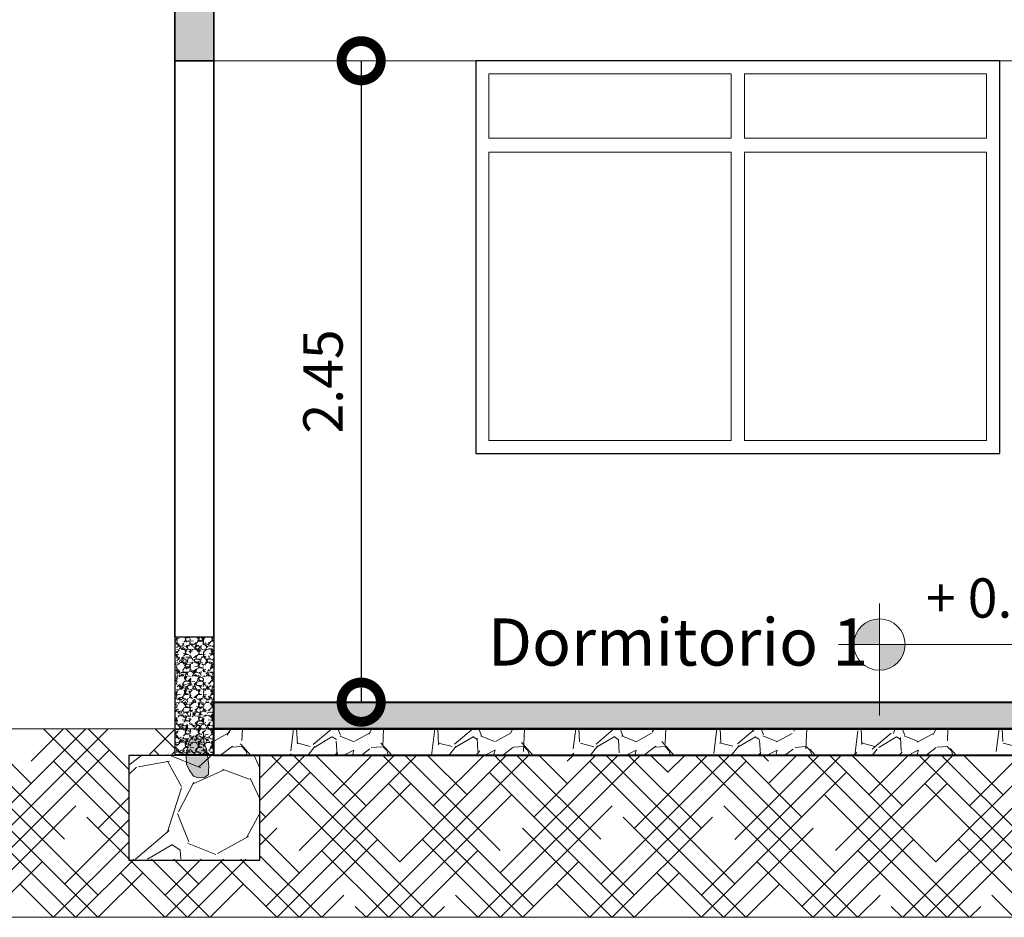
# Model space of a CAD drawing. Units: metres. Extents: x -1 to 3169, y -2 to 1958.
# Drawn here: x 2886 to 2890, y 1838 to 1842 of the extents above; entities that cross this region are included whole.
import ezdxf

# ---------------------------------------------------------------- set-up
doc = ezdxf.new("R2010")
doc.units = ezdxf.units.M
for name, color, linetype, lineweight in [('0_Pen_No__2', 8, 'Continuous', 15), ('A-GLAZ-CWMG', 3, 'Continuous', 18), ('CARPINTERIAS', 251, 'Continuous', 5), ('COTAS', 7, 'Continuous', 5), ('P-0.10', 7, 'Continuous', 9), ('P-0.15', 7, 'Continuous', 15), ('P-0.30', 7, 'Continuous', 30), ('P-0.40', 7, 'Continuous', 40), ('TEXTOS', 251, 'Continuous', 5)]:
    doc.layers.add(name, color=color, linetype=linetype, lineweight=lineweight)
doc.styles.add('Arial', font='arial.ttf')
doc.styles.get("Standard").update_dxf_attribs({"font": 'arial.ttf'})
doc.dimstyles.new('Esc. 100', dxfattribs={"dimtxt": 0.15, "dimasz": 0.3, "dimexe": 0.01, "dimexo": 0.01, "dimgap": 0.05, "dimtad": 1, "dimzin": 1, "dimdsep": 46, "dimtxsty": 'Arial', "dimblk": 'DOTSMALL', "dimcen": 0.05, "dimse1": 1, "dimse2": 1, "dimclrd": 250, "dimclre": 250, "dimadec": 0, "dimazin": 0, "dimtfac": 1, "dimtmove": 0, "dimatfit": 3, "dimldrblk": 'DOTSMALL', "dimfxl": 0.01, "dimtfill": 1, "dimlwd": -1, "dimlwe": -1, "dimarcsym": 0})

# ---------------------------------------------------------------- blocks, each defined once
blk = doc.blocks.new('_DotSmall')
at = {"color": 0, "linetype": 'ByBlock', "const_width": 0.5}
blk.add_lwpolyline([(-0.0625, 0, 1), (0.0625, 0, 1)], format="xyb", close=True, dxfattribs=at)
blk = doc.blocks.new('*D244')
at = {"color": 250, "transparency": 16777216}
blk.add_line((2886.143211149561, 1839.180429043238), (2886.143211149561, 1839.532158584244), dxfattribs=at)
at = {"layer": 'Defpoints', "color": 0, "lineweight": 15, "transparency": 16777216}
for p in [(2886.143211149561, 1839.532158584244), (2886.980304014312, 1839.532158584244), (2886.980304014312, 1839.180429043238)]:
    blk.add_point(p, dxfattribs=at)
at = {"color": 250, "transparency": 16777216, "xscale": 0.3, "yscale": 0.3, "zscale": 0.3}
for p, rotation in [((2886.143211149561, 1839.532158584244), 90), ((2886.143211149561, 1839.180429043238), 270)]:
    blk.add_blockref('_DotSmall', p, dxfattribs=dict(at, rotation=rotation))
at = {"color": 0, "lineweight": 15, "transparency": 16777216, "insert": (2886.016574041785, 1839.35629381374), "char_height": 0.15, "attachment_point": 5, "rotation": 90, "style": 'Arial', "bg_fill": 3, "box_fill_scale": 1.1, "bg_fill_color": 256, "bg_fill_true_color": 13158600, "bg_fill_transparency": 0}
blk.add_mtext('0.35', dxfattribs=at)
blk = doc.blocks.new('*D245')
at = {"color": 250, "transparency": 16777216}
blk.add_line((2886.138591766783, 1839.532158584244), (2886.138591766783, 1841.732158584245), dxfattribs=at)
at = {"layer": 'Defpoints', "color": 0, "lineweight": 15, "transparency": 16777216}
for p in [(2886.138591766783, 1841.732158584245), (2886.980304014311, 1841.732158584245), (2886.980304014312, 1839.532158584244)]:
    blk.add_point(p, dxfattribs=at)
at = {"color": 250, "transparency": 16777216, "xscale": 0.3, "yscale": 0.3, "zscale": 0.3}
for p, rotation in [((2886.138591766783, 1841.732158584245), 90), ((2886.138591766783, 1839.532158584244), 270)]:
    blk.add_blockref('_DotSmall', p, dxfattribs=dict(at, rotation=rotation))
at = {"color": 0, "lineweight": 15, "transparency": 16777216, "insert": (2886.012005818624, 1840.632158584243), "char_height": 0.15, "attachment_point": 5, "rotation": 90, "style": 'Arial', "bg_fill": 3, "box_fill_scale": 1.1, "bg_fill_color": 256, "bg_fill_true_color": 13158600, "bg_fill_transparency": 0}
blk.add_mtext('2.20', dxfattribs=at)
blk = doc.blocks.new('*D246')
at = {"color": 250, "transparency": 16777216}
for p, q in [((2886.136723844617, 1841.732158584245), (2886.136723844617, 1842.08219348776)), ((2886.136723844617, 1841.907176036002), (2885.710137896454, 1841.839968807803)), ((2885.710137896454, 1841.839968807803), (2885.710137896454, 1841.349211645457))]:
    blk.add_line(p, q, dxfattribs=at)
at = {"layer": 'Defpoints', "color": 0, "lineweight": 15, "transparency": 16777216}
for p in [(2886.136723844617, 1842.08219348776), (2886.978436092142, 1842.08219348776), (2886.980304014311, 1841.732158584245)]:
    blk.add_point(p, dxfattribs=at)
at = {"color": 250, "transparency": 16777216, "xscale": 0.3, "yscale": 0.3, "zscale": 0.3}
for p, rotation in [((2886.136723844617, 1842.08219348776), 90), ((2886.136723844617, 1841.732158584245), 270)]:
    blk.add_blockref('_DotSmall', p, dxfattribs=dict(at, rotation=rotation))
at = {"color": 0, "lineweight": 15, "transparency": 16777216, "insert": (2885.583500788678, 1841.594590226628), "char_height": 0.15, "attachment_point": 5, "rotation": 90, "style": 'Arial', "bg_fill": 3, "box_fill_scale": 1.1, "bg_fill_color": 256, "bg_fill_true_color": 13158600, "bg_fill_transparency": 0}
blk.add_mtext('0.35', dxfattribs=at)
blk = doc.blocks.new('*D249')
at = {"color": 250, "transparency": 16777216}
blk.add_line((2887.692347797049, 1841.732158584244), (2887.692347797049, 1839.282158584244), dxfattribs=at)
at = {"layer": 'Defpoints', "color": 0, "lineweight": 15, "transparency": 16777216}
for p in [(2887.130304014311, 1841.732158584244), (2887.130304014313, 1839.282158584244), (2887.692347797049, 1839.282158584244)]:
    blk.add_point(p, dxfattribs=at)
at = {"color": 250, "transparency": 16777216, "xscale": 0.3, "yscale": 0.3, "zscale": 0.3}
for p, rotation in [((2887.692347797049, 1841.732158584244), 90), ((2887.692347797049, 1839.282158584244), 270)]:
    blk.add_blockref('_DotSmall', p, dxfattribs=dict(at, rotation=rotation))
at = {"color": 0, "lineweight": 15, "transparency": 16777216, "insert": (2887.565761848891, 1840.507158584243), "char_height": 0.15, "attachment_point": 5, "rotation": 90, "style": 'Arial', "bg_fill": 3, "box_fill_scale": 1.1, "bg_fill_color": 256, "bg_fill_true_color": 13158600, "bg_fill_transparency": 0}
blk.add_mtext('2.45', dxfattribs=at)
blk = doc.blocks.new('ETJ')
at = {"layer": 'P-0.10'}
h = blk.add_hatch(color=252, dxfattribs=at)
h.paths.add_polyline_path([(0, 0.09795710256366874, 0.4142135623730951), (-0.09795710256366874, 0), (0, 0)])
h.paths.add_polyline_path([(0.09795710256366874, 0), (0, 0), (0, -0.09795710256366874, 0.4142135623730951)])
at = {"layer": 'P-0.15'}
for p, q in [((0, 0.1568072395198215), (0, -0.271267316599733)), ((-0.1568072395198215, 0), (0.7861677358323504, 0))]:
    blk.add_line(p, q, dxfattribs=at)
for start, end in [(90, 180), (0, 90), (180, 270), (270, 0)]:
    blk.add_arc((0, 0), 0.09795710256347198, start, end, dxfattribs=at)

msp = doc.modelspace()

# ---------------------------------------------------------------- hatches: boundary and pattern name
at = {"lineweight": 15, "true_color": 0x636466}
h = msp.add_hatch(color=251, dxfattribs=at)
h.dxf.hatch_style = 1
h.paths.add_polyline_path([(2887.128436092141, 1842.082193487758), (2886.978436092141, 1842.082193487759), (2886.98030401431, 1841.732158584244), (2887.13030401431, 1841.732158584244)])
h.paths.add_polyline_path([(2891.28030401431, 1842.082193487759), (2891.13030401431, 1842.082193487758), (2891.13030401431, 1841.732158584244), (2891.28030401431, 1841.732158584244)])
h.paths.add_polyline_path([(2894.728436092141, 1842.082193487758), (2894.574886992032, 1842.082193487759), (2894.576754914201, 1841.732158584244), (2894.730304014311, 1841.732158584243)])
h.paths.add_polyline_path([(2896.28030401431, 1842.082193487759), (2896.126754914201, 1842.082193487759), (2896.126754914201, 1841.732158584244), (2896.28030401431, 1841.732158584244)])
at = {"layer": '0_Pen_No__2'}
h = msp.add_hatch(dxfattribs=at)
h.set_pattern_fill('GRAVEL', color=256, scale=0.002)
h.set_pattern_definition([(228.0127875, (-47.74164696871912, 3022.420826893009), (-0.4064000000319161, -0.4571999999716357), [0.0068344288, -0.6766096727913]), (184.969741, (-47.74621896871895, 3022.415746893009), (0.6095999997588101, 0.05080000289395848), [0.01172809439999994, -1.161080977870473]), (132.5104471, (-47.75790296871901, 3022.414730893009), (0.5080000002145498, -0.5587999998049191), [0.0082696304, -0.818694455882]), (267.273689, (-47.77771496871901, 3022.402030893008), (0.0508000001063945, 1.015999999994663), [0.01068009039999995, -1.057328748514753]), (292.83365418, (-47.77822296871909, 3022.391362893009), (-0.2540000000212682, 0.6095999999911091), [0.01047267399999995, -1.036796154906873]), (357.2736889999999, (-47.77415896871889, 3022.381710893009), (-1.015999999994663, 0.05080000010639456), [0.01068009039999995, -1.057328748514753]), (37.69424047, (-47.763490968719, 3022.381202893009), (-0.6603999999707179, -0.5080000000380083), [0.0141238732, -1.39826230628494]), (72.25532837, (-47.75231496871902, 3022.389838893008), (0.3556000000955858, 1.117599999969577), [0.0133343904, -1.3201051320381]), (121.42956562, (-47.74825096871928, 3022.402538893009), (-0.4064000000576624, 0.6603999999645204), [0.01071626, -1.06091091397424]), (175.2363583, (-47.75383896871926, 3022.411682893008), (0.5587999999919905, -0.05080000008778512), [0.01223426559999994, -0.5994787389999965]), (222.3974378, (-47.76603096871895, 3022.412698893008), (-0.6095999999804932, -0.5588000000212798), [0.0158215584, -1.56633545024354]), (138.81407483, (-47.72742296871911, 3022.401522893008), (-0.3555999999786701, 0.3048000000247836), [0.005400090799999999, -0.53461131648688]), (171.4692344, (-47.73148696871931, 3022.405078893008), (0.6604000000177931, -0.1015999998847469), [0.0102736396, -1.0170927799408]), (225, (-47.74164696871912, 3022.406602893008), (-7.105427357601002e-18, -0.05080000000000479), [0.0071841868, -0.06465786216856]), (203.19859051, (-47.74520296871924, 3022.412698893008), (0.2540000000069218, 0.1015999999821867), [0.003868826399999986, -0.3830124473778782]), (291.80140949, (-47.7487589687189, 3022.411174893008), (-0.05080000001062992, 0.1523999999964575), [0.005471312400000001, -0.2680950598]), (30.96375653, (-47.74672696871903, 3022.406094893008), (0.1524000000037277, 0.1015999999944225), [0.008886393199999945, -0.2873259630581983]), (161.56505118, (-47.73910696871917, 3022.410666893008), (0.1016000000026517, -0.05079999999467507), [0.0064257428, -0.15421796233656]), (16.389540334, (-47.77822296871909, 3022.411174893008), (0.5080000000000029, 0.1524000000000049), [0.009001760000000001, -0.8911765334507801]), (70.34617594, (-47.76958696871907, 3022.413714893009), (-0.2032000000185863, -0.5587999999934081), [0.007551978799999999, -0.747644313564]), (293.19859051, (-47.73910696871917, 3022.420826893009), (-0.1015999999822653, 0.2540000000071057), [0.007737601999999973, -0.3791436717778782]), (343.6104596700001, (-47.73605896871914, 3022.413714893009), (-0.5080000000106457, 0.1523999999644572), [0.009001759999999945, -0.8911765334507964]), (339.44395478, (-47.77822296871909, 3022.379678893009), (-0.2539999999999972, 0.1016000000000042), [0.008680703999999944, -0.4253546862621183]), (294.7751406, (-47.77009496871915, 3022.376630893008), (-0.2540000003023386, 0.5587999998625451), [0.0072734424, -0.7200718676144001]), (66.80140949, (-47.73859896871909, 3022.370026893009), (0.101599999984046, 0.2540000000063861), [0.007737602000000001, -0.3791436717778799]), (17.35402464, (-47.73555096871905, 3022.377138893008), (-0.6603999999868604, -0.2032000000426493), [0.008515654800000001, -0.8430475196039999]), (69.44395478, (-47.763490968719, 3022.370026893009), (-0.1016000000017692, -0.2539999999992926), [0.004340352, -0.4296950382621201]), (101.309932474, (-47.74164696871912, 3022.370026893009), (-0.050800000000008, 0.2032000000000074), [0.002590292, -0.25643989929052]), (165.963756532, (-47.74215496871921, 3022.372566893008), (0.1523999999999903, -0.0507999999999973), [0.010472674, -0.19898109178138]), (186.00900596, (-47.75231496871902, 3022.375106893009), (0.5079999999973074, 0.05080000002658707), [0.009705339999999944, -0.9608272972667365]), (303.69006753, (-47.74672696871903, 3022.401522893008), (-0.05080000000705937, 0.101599999996474), [0.0073264776, -0.1758355271936]), (353.15722659, (-47.74266296871929, 3022.395426893008), (0.8636000000053137, -0.1015999999547879), [0.0127911352, -1.26632018130062]), (60.9453959, (-47.72996296871906, 3022.393902893008), (-0.2032000000055937, -0.3555999999968051), [0.0052301648, -0.5177878463622]), (90, (-47.72742296871911, 3022.398474893009), (-0.0508, 0.0508), [0.003048, -0.047752]), (120.25643716, (-47.75333096871918, 3022.376630893008), (0.2031999999751433, -0.3556000000141959), [0.0070573392, -0.698678815464]), (48.01278749999999, (-47.7568869687193, 3022.382726893008), (0.4064000000335068, 0.4571999999702041), [0.0136688576, -0.6697752439913]), (0, (-47.74774296871919, 3022.392886893009), (0.0508, 0.0508), [0.013208, -0.037592]), (325.3048465, (-47.73453496871889, 3022.392886893009), (0.5080000001924306, -0.3555999997250915), [0.0080321912, -0.7951863344828001]), (254.0546040999999, (-47.72793096871919, 3022.388314893008), (-0.05079999999645114, -0.2032000000008949), [0.007396581599999999, -0.36243300077544]), (207.64597536, (-47.72996296871906, 3022.381202893009), (-0.9652000000354669, -0.507999999932615), [0.01204290199999994, -1.192249288458753]), (175.42607874, (-47.74063096871896, 3022.375614893009), (-0.6603999999999766, 0.05079999999998956), [0.0127405892, -1.2613169291248])])
h.paths.add_polyline_path([(2887.130304014311, 1839.532158584243), (2886.980304014311, 1839.532158584243), (2886.980304014311, 1839.082219508394), (2887.130304014311, 1839.082219508394)])
h = msp.add_hatch(color=256, dxfattribs=at)
h.dxf.hatch_style = 1
h.paths.add_polyline_path([(2887.107113172106, 1839.069973475447), (2887.105239638784, 1839.082219508391), (2887.065473702822, 1839.082219508391), (2887.023827186301, 1839.082219508391), (2887.024864783841, 1839.045277943516), (2887.035242548077, 1839.023861541443), (2887.051823207844, 1838.999220916423), (2887.071050680013, 1838.993570781766), (2887.094173515879, 1838.994450536895), (2887.109149904495, 1839.006555223752), (2887.109809136698, 1839.017710002461), (2887.11020718059, 1839.037522167173)])
h.paths.add_polyline_path([(2887.095662925548, 1839.11811448433), (2887.090647604412, 1839.142154235581), (2887.075410989676, 1839.153786043085), (2887.051474714822, 1839.152135365433), (2887.035219291613, 1839.133994712583), (2887.023827186301, 1839.082219508391), (2887.105239638784, 1839.082219508391), (2887.102034311082, 1839.103170589516)])
at = {"layer": 'P-0.10', "transparency": 33554687}
h = msp.add_hatch(color=252, dxfattribs=at)
h.dxf.hatch_style = 1
h.paths.add_polyline_path([(2891.130304014311, 1839.282158584243), (2887.130304014312, 1839.282158584239), (2887.130304014312, 1839.180429043237), (2891.130304014311, 1839.180429043242)])
at = {"layer": 'P-0.10', "lineweight": 15, "transparency": 33554687}
h = msp.add_hatch(dxfattribs=at)
h.set_pattern_fill('HOUND', color=252, scale=0.038, angle=45)
h.set_pattern_definition([(45, (-0.1570483236341715, 0.3604268208687245), (0.1279686497252354, 0.2132810828753924), [0.9652, -0.4826]), (135, (-0.1570483236341715, 0.3604268208687245), (0.1279686497252354, -0.2132810828753924), [0.9652, -0.4826])])
h.paths.add_polyline_path([(2897.421997868538, 1838.460368021506), (2897.421997868538, 1839.180429043237), (2896.276754914202, 1839.180429043237), (2896.276754914202, 1839.082179907233), (2896.451754914293, 1839.082158584243), (2896.451754914293, 1838.682158584243), (2895.951754914293, 1838.682158584245), (2895.951754914293, 1839.07869950224), (2894.901754914293, 1839.078699502241), (2894.901754914293, 1838.682158584243), (2894.401754914293, 1838.682158584245), (2894.401754914293, 1839.078699502243), (2891.455304014403, 1839.078699502241), (2891.455304014403, 1838.682158584243), (2890.955304014403, 1838.682158584245), (2890.955304014403, 1839.07869950224), (2887.305304014403, 1839.078699502236), (2887.305304014403, 1838.682158584243), (2886.805304014403, 1838.682158584245), (2886.805304014403, 1839.08221950707), (2886.980304014311, 1839.082198184081), (2886.980304014311, 1839.180429043237), (2885.285243520443, 1839.180429043237), (2885.285243520443, 1838.460368021506)])
at = {"layer": 'P-0.10', "transparency": 33554687}
h = msp.add_hatch(dxfattribs=at)
h.set_pattern_fill('GRAVEL', color=252, scale=0.015, angle=45)
h.set_pattern_definition([(273.0127875, (-2.611104773051011, 143.4848868695733), (0.2694076833123891, -4.579930621764104), [0.051258216, -5.07457254593475]), (229.969741, (-2.608410696214378, 143.4336994096832), (2.963484503326185, 3.502299901285399), [0.08796070799999971, -8.708107334028561]), (177.5104471, (-2.664986309777305, 143.3663474887751), (5.657561356376817, -0.2694076814596804), [0.062022228, -6.140208419114999]), (312.2736889999999, (-2.70270338548562, 143.1939265712506), (-5.118745988416869, 5.657561356809503), [0.08010067800000001, -7.9299656138607]), (337.83365418, (-2.648821848759326, 143.1346568808515), (-4.579930621810909, 1.88585378526458), [0.078545055, -7.7759711618016]), (42.27368899999997, (-2.576081774178874, 143.1050220356519), (-5.657561356809503, -5.118745988416869), [0.08010067800000001, -7.9299656138607]), (82.69424047, (-2.516812083779769, 143.1589035723784), (-0.8082230505393633, -6.196376723583993), [0.105929049, -10.48696729713705]), (117.25532837, (-2.503341699597968, 143.2639725689949), (-4.041115253812857, 7.812822825675743), [0.100007928, -9.90078849028575]), (166.42956562, (-2.549141005815727, 143.3528771045935), (-5.657561356391209, 1.347038417666413), [0.0803719499999997, -7.956831854806783]), (220.2363583, (-2.62726923406899, 143.3717356424477), (3.232892204007969, 2.694076835812718), [0.091756992, -4.4960905425]), (267.3974378, (-2.697315231813263, 143.3124659520488), (-0.2694076834157713, -6.196376723547118), [0.1186616879999997, -11.74751587682651]), (183.81407483, (-2.433295701853694, 143.4579461012099), (-3.502299887235286, -0.2694076833875207), [0.04050068099999999, -4.0095848736516]), (216.4692344, (-2.473706854398642, 143.4552520243737), (4.041115253964259, 2.963484520658405), [0.07705229699999999, -7.628195849556]), (270, (-2.535670621633926, 143.4094527181562), (0.2694076836320999, -0.2694076836321), [0.053881401, -0.4849339662642]), (248.19859051, (-2.586858081524042, 143.4229231023378), (0.8082230510274017, 1.885853785366761), [0.02901619799999992, -2.87259335533409]), (336.80140949, (-2.59763438886921, 143.3959823339746), (-1.077630734565885, 0.5388153671889884), [0.041034843, -2.0107129485]), (75.96375653, (-2.559917313160895, 143.3798178729567), (0.2694076836814228, 1.347038418150563), [0.06664794899999998, -2.1549447229365]), (206.56505118, (-2.543752852142916, 143.4444757170284), (0.8082230508820467, 0.2694076836743768), [0.048193071, -1.1566347175242]), (61.38954033400001, (-2.753890845375736, 143.2397258774681), (1.885853785424513, 3.502299887217011), [0.06751320000000001, -6.68382400088085]), (115.34617594, (-2.721561923340232, 143.2989955678672), (1.885853785290995, -4.04111525454473), [0.05663984099999985, -5.607332351729981]), (338.19859051, (-2.59763438886921, 143.4983572537549), (-1.885853785368153, 0.8082230510279604), [0.05803201499999986, -2.84357753833409]), (28.61045967000005, (-2.543752852142916, 143.4768046390643), (-3.502299887084933, -1.885853785669474), [0.06751320000000001, -6.683824000881]), (24.44395478000004, (-2.586858081524042, 143.0726931136162), (-1.88585378542453, -0.8082230508961866), [0.06510527999999999, -3.1901601469659]), (339.7751406, (-2.527588391124937, 143.0996338819793), (-4.310522938987622, 1.616446099460091), [0.05455081799999999, -5.400539007108]), (111.80140949, (-2.325532628401106, 143.2316436469591), (-0.8082230510146999, 1.88585378537378), [0.05803201500000001, -2.843577538334099]), (62.35402464, (-2.347085243091442, 143.2855251836854), (-2.424669152392807, -4.579930621901767), [0.06386741100000001, -6.322856397029999]), (114.44395478, (-2.457542393380663, 143.0996338819793), (0.8082230508830897, -1.885853785430154), [0.03255263999999986, -3.222712786965892]), (146.309932474, (-2.341697089418631, 143.2154791859411), (-1.347038418160454, 0.8082230508962206), [0.01942719, -1.9232992446789]), (210.963756532, (-2.35786155043661, 143.2262554932865), (1.077630734528233, 0.5388153672641118), [0.07854505499999971, -1.492358188360345]), (231.00900596, (-2.425213471344705, 143.1858443407416), (2.424669152533392, 2.96348452007954), [0.07279004999999986, -7.206204729500541]), (348.69006753, (-2.535670621633926, 143.3555711814299), (-0.8082230509149625, 0.2694076835759374), [0.054948582, -1.318766453952]), (38.15722658999998, (-2.481789084907632, 143.3447948740845), (5.118745988797824, 4.041115254749072), [0.095933514, -9.49740135975465]), (105.9453959, (-2.406354933490547, 143.4040645644836), (0.8082230508496149, -2.963484519965542), [0.039226236, -3.883408847716499]), (135, (-2.417131240835715, 143.4417816401922), (-0.5388153672641491, 0), [0.02286, -0.35814]), (165.25643716, (-2.438683855526506, 143.188538417578), (2.963484519896283, -0.8082230511033319), [0.05293004399999986, -5.240091115979981]), (93.01278749999973, (-2.489871315416622, 143.2020088017596), (-0.269407683296361, 4.579930621764948), [0.102516432, -5.023314329934746]), (45, (-2.495259469088978, 143.3043837215398), (0, 0.5388153672641491), [0.09906, -0.28194]), (10.30484649999996, (-2.425213471344705, 143.3744297192841), (4.579930621307863, 0.8082230533746633), [0.06024143399999991, -5.963897508620989]), (299.0546040999999, (-2.365943780945599, 143.3852060266295), (0.8082230509197905, -1.347038418146299), [0.05547436199999999, -2.7182475058158]), (252.64597536, (-2.339003012582452, 143.3367126435755), (-2.424669153234126, -7.812822825160891), [0.090321765, -8.9418696634407]), (220.42607874, (-2.365943780945599, 143.2505021848133), (-3.771707570848865, -3.232892203584826), [0.0955544189999997, -9.459876968435962])])
h.paths.add_polyline_path([(2891.130304014311, 1839.180429043242), (2887.130304014312, 1839.180429043237), (2887.130304014312, 1839.078699502236), (2891.130304014311, 1839.07869950224)])
h = msp.add_hatch(dxfattribs=at)
h.set_pattern_fill('GRAVEL', color=252, scale=0.03, angle=45)
h.set_pattern_definition([(273.0127875, (-2.670362419788034, 145.2147734407285), (0.5388153666247781, -9.159861243528209), [0.102516432, -10.1491450918695]), (229.969741, (-2.664974266115223, 145.1123985209485), (5.926969006652371, 7.004599802570799), [0.1759214159999992, -17.41621466805709]), (177.5104471, (-2.778125493240623, 144.9776946791324), (11.31512271275363, -0.5388153629193608), [0.124044456, -12.28041683823]), (312.2736889999999, (-2.853559644657707, 144.6328528440833), (-10.23749197683374, 11.31512271361901), [0.160201356, -15.8599312277214]), (337.83365418, (-2.745796571204664, 144.5143134632854), (-9.159861243621817, 3.771707570529161), [0.15709011, -15.5519423236032]), (42.27368899999997, (-2.600316422043306, 144.4550437728863), (-11.31512271361901, -10.23749197683374), [0.160201356, -15.8599312277214]), (82.69424047, (-2.48177704124555, 144.5628068463391), (-1.616446101078727, -12.39275344716799), [0.211858098, -20.9739345942741]), (117.25532837, (-2.454836272882403, 144.7729448395721), (-8.082230507625713, 15.62564565135149), [0.200015856, -19.8015769805715]), (166.42956562, (-2.546434885317012, 144.9507539107692), (-11.31512271278242, 2.694076835332827), [0.1607438999999992, -15.91366370961355]), (220.2363583, (-2.702691341823538, 144.9884709864778), (6.465784408015939, 5.388153671625436), [0.183513984, -8.992181085]), (267.3974378, (-2.84278333731254, 144.8699316056795), (-0.5388153668315425, -12.39275344709424), [0.2373233759999992, -23.49503175365299]), (183.81407483, (-2.314744277393402, 145.1608919040023), (-7.004599774470572, -0.5388153667750415), [0.08100136199999998, -8.0191697473032]), (216.4692344, (-2.395566582483298, 145.1555037503297), (8.082230507928518, 5.926969041316809), [0.154104594, -15.256391699112]), (270, (-2.519494116953865, 145.0639051378948), (0.5388153672641998, -0.5388153672642001), [0.107762802, -0.9698679325284]), (248.19859051, (-2.621869036734097, 145.090845906258), (1.616446102054803, 3.771707570733522), [0.05803239599999978, -5.745186710668172]), (336.80140949, (-2.643421651424433, 145.0369643695315), (-2.155261469131769, 1.077630734377977), [0.082069686, -4.021425897]), (75.96375653, (-2.567987500007803, 145.0046354474957), (0.5388153673628455, 2.694076836301126), [0.133295898, -4.309889445873]), (206.56505118, (-2.535658577971844, 145.1339511356391), (1.616446101764093, 0.5388153673487536), [0.096386142, -2.3132694350484]), (61.38954033400001, (-2.955934564437939, 144.7244514565182), (3.771707570849025, 7.004599774434022), [0.1350264, -13.3676480017617]), (115.34617594, (-2.891276720366022, 144.8429908373164), (3.771707570581989, -8.08223050908946), [0.1132796819999996, -11.21466470345995]), (338.19859051, (-2.643421651424433, 145.2417142090919), (-3.771707570736306, 1.616446102055921), [0.1160640299999996, -5.687155076668172]), (28.61045967000005, (-2.535658577971844, 145.1986089797108), (-7.004599774169867, -3.771707571338948), [0.1350264, -13.367648001762]), (24.44395478000004, (-2.621869036734097, 144.3903859288146), (-3.771707570849059, -1.616446101792373), [0.13021056, -6.380320293931801]), (339.7751406, (-2.503329655935886, 144.4442674655409), (-8.621045877975243, 3.232892198920181), [0.109101636, -10.801078014216]), (111.80140949, (-2.09921813048777, 144.7082869955004), (-1.6164461020294, 3.771707570747561), [0.11606403, -5.687155076668199]), (62.35402464, (-2.142323359868897, 144.8160500689532), (-4.849338304785613, -9.159861243803533), [0.127734822, -12.64571279406]), (114.44395478, (-2.363237660447339, 144.4442674655409), (1.616446101766179, -3.771707570860307), [0.06510527999999959, -6.445425573931775]), (146.309932474, (-2.131547052523729, 144.6759580734645), (-2.694076836320909, 1.616446101792441), [0.03885437999999999, -3.8465984893578]), (210.963756532, (-2.163875974559687, 144.697510688155), (2.155261469056465, 1.077630734528224), [0.1570901099999992, -2.984716376720687]), (231.00900596, (-2.298579816375423, 144.6166883830656), (4.849338305066785, 5.926969040159079), [0.1455800999999995, -14.41240945900107]), (348.69006753, (-2.519494116953865, 144.9561420644418), (-1.616446101829925, 0.5388153671518748), [0.109897164, -2.637532907904]), (38.15722658999998, (-2.411731043500822, 144.9345894497512), (10.23749197759565, 8.082230509498144), [0.191867028, -18.9948027195093]), (105.9453959, (-2.260862740667108, 145.0531288305494), (1.61644610169923, -5.926969039931084), [0.078452472, -7.766817695432999]), (135, (-2.282415355357443, 145.1285629819663), (-1.077630734528298, 0), [0.04572, -0.7162799999999999]), (165.25643716, (-2.32552058473857, 144.6220765367382), (5.926969039792566, -1.616446102206664), [0.1058600879999996, -10.48018223195995]), (93.0127874999996, (-2.427895504518801, 144.6490173051013), (-0.538815366592722, 9.159861243529896), [0.2050328639999999, -10.04662865986949]), (45, (-2.438671811864424, 144.8537671446618), (0, 1.077630734528298), [0.19812, -0.5638799999999999]), (10.30484649999996, (-2.298579816375423, 144.9938591401503), (9.159861242615726, 1.616446106749327), [0.1204828679999997, -11.92779501724196]), (299.0546040999999, (-2.180040435577666, 145.0154117548409), (1.616446101839581, -2.694076836292597), [0.110948724, -5.4364950116316]), (252.64597536, (-2.126158898850917, 144.9184249887335), (-4.849338306468253, -15.62564565032178), [0.18064353, -17.8837393268814]), (220.42607874, (-2.180040435577666, 144.746004071209), (-7.54341514169773, -6.465784407169653), [0.1911088379999991, -18.91975393687189])])
h.paths.add_polyline_path([(2887.305304014403, 1839.082158584244), (2886.805304014403, 1839.082158584244), (2886.805304014403, 1838.682158584244), (2887.305304014403, 1838.682158584244)])

# ---------------------------------------------------------------- linework, layer by layer
at = {"lineweight": 35}
for p, q in [((2887.130304014311, 1839.532158584244), (2887.13030401431, 1842.321478972593)), ((2886.980304014311, 1839.532158584244), (2886.98030401431, 1842.282158584243)), ((2886.98030401431, 1841.732158584244), (2887.130304014311, 1841.732158584244))]:
    msp.add_line(p, q, dxfattribs=at)
at = {"lineweight": 15}
for p, q in [((2887.13030401431, 1841.732158584244), (2896.1267549142, 1841.732158584244)), ((2888.13031401431, 1841.732158584244), (2890.13031401431, 1841.732158584244)), ((2887.130304014312, 1839.282158584243), (2891.130304014311, 1839.282158584243)), ((2897.621997868538, 1839.180429043237), (2885.085243520443, 1839.180429043237)), ((2885.085243520443, 1838.460368021506), (2897.621997868538, 1838.460368021506))]:
    msp.add_line(p, q, dxfattribs=at)
at = {"color": 1, "lineweight": 15}
msp.add_line((2888.13030401431, 1841.732158584244), (2890.13030401431, 1841.732158584243), dxfattribs=at)
msp.add_lwpolyline([(2890.13031401431, 1841.732158584243), (2888.13031401431, 1841.732158584244), (2888.13031401431, 1840.232158584244), (2890.13031401431, 1840.232158584243), (2890.13031401431, 1841.732158584243)])
at = {"layer": '0_Pen_No__2', "flags": 128}
msp.add_lwpolyline([(2887.071061539238, 1838.993509857618), (2887.051834067069, 1838.999159992275), (2887.035253407301, 1839.023800617295), (2887.024875643065, 1839.045217019368), (2887.023838045525, 1839.082158584242), (2887.023838045525, 1839.082158584242), (2887.035230150838, 1839.133933788435), (2887.051485574047, 1839.152074441284), (2887.075421848901, 1839.153725118937), (2887.090658463636, 1839.142093311433), (2887.095673784772, 1839.118053560182), (2887.102045170307, 1839.103109665368), (2887.107124031331, 1839.069912551299), (2887.110218039814, 1839.037461243025), (2887.109819995922, 1839.017649078313), (2887.109819995922, 1839.017649078313), (2887.10916076372, 1839.006494299604), (2887.094184375103, 1838.994389612747), (2887.071061539238, 1838.993509857618)], dxfattribs=at)
at = {"layer": 'A-GLAZ-CWMG'}
msp.add_line((2886.980293155087, 1839.082219508393, 0.0009004230530830781), (2887.13029315508, 1839.082219508394, 0.0009004230530830781), dxfattribs=at)
at = {"layer": 'CARPINTERIAS'}
for points in [[(2888.130324014311, 1841.732158584243), (2890.13030401431, 1841.732158584243), (2890.13030401431, 1840.232173584243), (2888.130324014311, 1840.232173584243)], [(2888.180323514311, 1841.682159084243), (2889.10531401431, 1841.682159084243), (2889.10531401431, 1841.435827052778), (2888.180323514311, 1841.435827052778)], [(2889.155314014311, 1841.682159084243), (2890.08030401431, 1841.682159084243), (2890.08030401431, 1841.435827052778), (2889.155314014311, 1841.435827052778)], [(2888.180323514312, 1841.383091880903), (2889.10531401431, 1841.383091880903), (2889.10531401431, 1840.282173084243), (2888.180323514312, 1840.282173084243)], [(2889.155314014311, 1841.383093742399), (2890.08030401431, 1841.383093742399), (2890.08030401431, 1840.281706959734), (2889.155314014311, 1840.281706959734)]]:
    msp.add_lwpolyline(points, close=True, dxfattribs=at)
at = {"layer": 'P-0.30'}
for p, q in [((2886.98030401431, 1839.532158584243), (2887.130304014311, 1839.532158584244)), ((2886.98030401431, 1839.532158584243), (2886.980304014311, 1839.078678179246)), ((2887.130304014311, 1839.532158584243), (2887.130304014312, 1839.078659902398))]:
    msp.add_line(p, q, dxfattribs=at)
msp.add_lwpolyline([(2886.805314873635, 1839.078638578087), (2886.805314873635, 1838.678638578087), (2887.305314873635, 1838.678638578086), (2887.305314873635, 1839.078638578086), (2886.805304014315, 1839.078699502235)], dxfattribs=at)
at = {"layer": 'P-0.40'}
for points in [[(2887.130304014312, 1839.282158584239), (2891.130304014311, 1839.282158584243), (2891.130304014311, 1839.180429043242), (2887.130304014312, 1839.180429043237)], [(2887.130304014312, 1839.180429043237), (2891.130304014311, 1839.180429043242), (2891.130304014311, 1839.07869950224), (2887.130304014312, 1839.078699502236)]]:
    msp.add_lwpolyline(points, close=True, dxfattribs=at)

# ---------------------------------------------------------------- block references
at = {"layer": 'COTAS'}
msp.add_blockref('ETJ', (2889.671024448901, 1839.502210255653), dxfattribs=at)

# ---------------------------------------------------------------- texts
at = {"layer": 'TEXTOS'}
for s, insert, char_height, width, attachment_point in [('+ 0.20', (2889.848919099084, 1839.755068105362), 0.15, 4.656648818768645, 1), ('Dormitorio 1', (2888.175890425431, 1839.365607706573, -0.2803259302306975), 0.18, 2.081419728868696, 7)]:
    msp.add_mtext(s, dxfattribs=dict(at, insert=insert, char_height=char_height, width=width, attachment_point=attachment_point))

# ---------------------------------------------------------------- next in the draw order: dimensions: what is measured, and where the dimension line sits
at = {"color": 1, "lineweight": 15}
dim = msp.add_linear_dim(base=(2887.692347797049, 1839.282158584244), p1=(2887.13030401431, 1841.732158584244), p2=(2887.130304014312, 1839.282158584243), angle=90, dimstyle='Esc. 100', dxfattribs=at)
dim.commit()
dim.dimension.update_dxf_attribs({"geometry": '*D249', "text_midpoint": (2887.565761848891, 1840.507158584243)})
dim = msp.add_linear_dim(base=(2886.143211149561, 1839.532158584244), p1=(2886.980304014311, 1839.180429043237), p2=(2886.980304014311, 1839.532158584243), angle=90, dimstyle='Esc. 100', dxfattribs=at)
dim.commit()
dim.dimension.update_dxf_attribs({"geometry": '*D244', "text_midpoint": (2886.143211149561, 1839.35629381374), "dimtype": 160})

# ---------------------------------------------------------------- next in the draw order: dimensions: what is measured, and where the dimension line sits
dim = msp.add_linear_dim(base=(2886.138591766783, 1841.732158584245), p1=(2886.980304014311, 1839.532158584243), p2=(2886.98030401431, 1841.732158584244), angle=90, dimstyle='Esc. 100', override={"dimtmove": 1}, dxfattribs=at)
dim.commit()
dim.dimension.update_dxf_attribs({"geometry": '*D245', "text_midpoint": (2886.012005818624, 1840.632158584243)})

# ---------------------------------------------------------------- next in the draw order: dimensions: what is measured, and where the dimension line sits
dim = msp.add_linear_dim(base=(2886.136723844617, 1842.08219348776), p1=(2886.98030401431, 1841.732158584244), p2=(2886.978436092141, 1842.082193487759), angle=90, dimstyle='Esc. 100', override={"dimtmove": 1}, dxfattribs=at)
dim.commit()
dim.dimension.update_dxf_attribs({"geometry": '*D246', "text_midpoint": (2885.710137896454, 1841.789968807802), "dimtype": 160})

doc.saveas('drawing.dxf')
